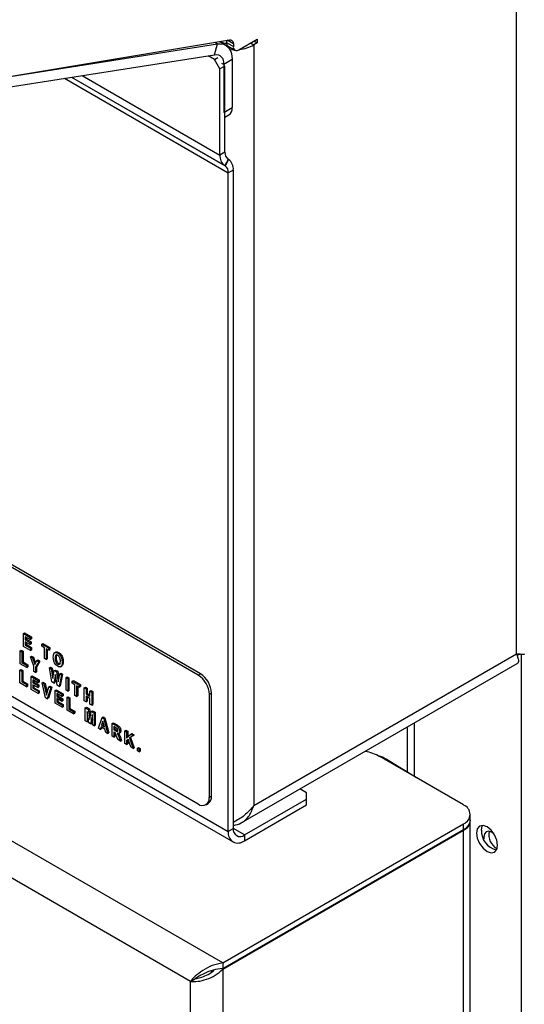
# Model space of a CAD drawing. Units: millimetres. Extents: x 5 to 415, y 5 to 292.
# Drawn here: x 347 to 353, y 206 to 219 of the extents above; entities that cross this region are included whole.
import ezdxf

# ---------------------------------------------------------------- set-up
doc = ezdxf.new("R2010")
doc.units = ezdxf.units.MM

msp = doc.modelspace()

# ---------------------------------------------------------------- linework, layer by layer
at = {"color": 7, "linetype": 'Continuous', "lineweight": 25}
for p, q in [((348.789, 206.607), (317.733, 224.535)), ((352.926, 210.758), (352.926, 221.435)), ((345.88, 217.976), (349.287, 218.541)), ((349.249, 218.534), (349.249, 218.507)), ((349.404, 218.417), (349.638, 218.552)), ((349.595, 218.528), (349.638, 218.503)), ((349.638, 218.552), (349.638, 218.503)), ((345.879, 217.979), (349.133, 218.49)), ((349.097, 218.354), (349.133, 218.49)), ((349.237, 218.474), (349.158, 218.519)), ((349.249, 218.507), (349.334, 218.458)), ((349.269, 218.461), (349.354, 218.412)), ((349.334, 218.491), (349.334, 218.458)), ((349.638, 218.503), (349.595, 218.479)), ((349.595, 218.479), (349.595, 208.836)), ((345.843, 217.843), (349.097, 218.354)), ((349.093, 218.295), (349.014, 218.341)), ((349.093, 218.295), (349.136, 218.32)), ((349.164, 218.173), (349.093, 218.295)), ((349.319, 218.291), (349.213, 218.229)), ((349.319, 218.291), (349.319, 217.683)), ((349.228, 218.21), (349.164, 218.173)), ((349.164, 217.082), (349.164, 218.173)), ((349.213, 218.229), (349.213, 217.622)), ((349.228, 217.119), (349.228, 218.21)), ((349.213, 217.622), (349.319, 217.683)), ((349.228, 217.562), (349.278, 217.591)), ((349.228, 217.119), (349.164, 217.082)), ((349.269, 217.027), (349.224, 216.949)), ((349.274, 217.024), (349.229, 216.946)), ((349.274, 217.024), (349.269, 217.027)), ((349.229, 216.946), (349.224, 216.949)), ((349.334, 216.892), (349.27, 216.855)), ((349.27, 208.509), (349.27, 216.855)), ((349.334, 208.546), (349.334, 216.892)), ((348.888, 210.49), (343.347, 213.689)), ((348.916, 210.506), (343.376, 213.705)), ((341.738, 212.759), (349.33, 208.376)), ((342.1, 212.776), (348.888, 208.857)), ((346.673, 211.018), (346.687, 211.026)), ((346.673, 210.854), (346.673, 211.018)), ((346.673, 211.018), (346.759, 210.968)), ((346.687, 211.026), (346.773, 210.976)), ((346.759, 210.94), (346.695, 210.977)), ((346.695, 210.977), (346.695, 210.939)), ((346.695, 210.939), (346.709, 210.947)), ((346.695, 210.939), (346.755, 210.904)), ((346.755, 210.879), (346.695, 210.914)), ((346.695, 210.914), (346.695, 210.869)), ((346.709, 210.969), (346.709, 210.947)), ((346.709, 210.947), (346.77, 210.912)), ((346.755, 210.904), (346.77, 210.912)), ((346.759, 210.968), (346.773, 210.976)), ((346.759, 210.968), (346.759, 210.94)), ((346.759, 210.94), (346.773, 210.948)), ((346.77, 210.912), (346.77, 210.887)), ((346.773, 210.976), (346.773, 210.948)), ((346.631, 210.797), (346.645, 210.805)), ((346.631, 210.634), (346.631, 210.797)), ((346.631, 210.797), (346.653, 210.784)), ((346.645, 210.805), (346.667, 210.792)), ((346.653, 210.784), (346.667, 210.792)), ((346.653, 210.784), (346.653, 210.648)), ((346.667, 210.792), (346.667, 210.657)), ((346.761, 210.803), (346.673, 210.854)), ((346.695, 210.869), (346.709, 210.877)), ((346.695, 210.869), (346.761, 210.831)), ((346.709, 210.906), (346.709, 210.877)), ((346.709, 210.877), (346.775, 210.839)), ((346.755, 210.904), (346.755, 210.879)), ((346.755, 210.879), (346.77, 210.887)), ((346.761, 210.831), (346.775, 210.839)), ((346.761, 210.831), (346.761, 210.803)), ((346.761, 210.803), (346.775, 210.812)), ((346.775, 210.839), (346.775, 210.812)), ((346.905, 210.884), (346.919, 210.892)), ((346.905, 210.856), (346.905, 210.884)), ((346.905, 210.884), (346.993, 210.833)), ((346.938, 210.837), (346.905, 210.856)), ((346.919, 210.892), (347.007, 210.841)), ((346.938, 210.702), (346.938, 210.837)), ((346.993, 210.805), (346.96, 210.825)), ((346.96, 210.825), (346.96, 210.689)), ((346.974, 210.816), (346.974, 210.697)), ((346.993, 210.833), (347.007, 210.841)), ((346.993, 210.833), (346.993, 210.805)), ((346.993, 210.805), (347.007, 210.814)), ((347.007, 210.841), (347.007, 210.814)), ((346.761, 210.722), (346.775, 210.73)), ((346.803, 210.602), (346.761, 210.722)), ((346.761, 210.722), (346.785, 210.708)), ((346.775, 210.73), (346.799, 210.716)), ((346.785, 210.708), (346.799, 210.716)), ((346.785, 210.708), (346.815, 210.624)), ((346.799, 210.716), (346.825, 210.643)), ((346.815, 210.624), (346.843, 210.675)), ((346.867, 210.66), (346.825, 210.589)), ((346.881, 210.669), (346.839, 210.597)), ((346.843, 210.675), (346.857, 210.683)), ((346.843, 210.675), (346.867, 210.66)), ((346.857, 210.683), (346.881, 210.669)), ((346.867, 210.66), (346.881, 210.669)), ((346.96, 210.689), (346.938, 210.702)), ((346.96, 210.689), (346.974, 210.697)), ((347.085, 210.783), (347.069, 210.773)), ((347.073, 210.705), (347.087, 210.713)), ((347.107, 210.769), (347.121, 210.777)), ((347.163, 210.653), (347.177, 210.661)), ((349.595, 208.836), (352.926, 210.758)), ((346.628, 210.554), (346.642, 210.562)), ((346.628, 210.391), (346.628, 210.554)), ((346.628, 210.554), (346.65, 210.541)), ((346.714, 210.586), (346.631, 210.634)), ((346.642, 210.562), (346.664, 210.549)), ((346.65, 210.541), (346.664, 210.549)), ((346.65, 210.541), (346.65, 210.405)), ((346.653, 210.648), (346.667, 210.657)), ((346.653, 210.648), (346.714, 210.613)), ((346.664, 210.549), (346.664, 210.414)), ((346.667, 210.657), (346.728, 210.622)), ((346.714, 210.613), (346.728, 210.622)), ((346.714, 210.613), (346.714, 210.586)), ((346.714, 210.586), (346.728, 210.594)), ((346.728, 210.622), (346.728, 210.594)), ((346.803, 210.534), (346.803, 210.602)), ((346.825, 210.589), (346.839, 210.597)), ((346.825, 210.589), (346.825, 210.522)), ((346.839, 210.597), (346.839, 210.53)), ((347.002, 210.583), (347.016, 210.591)), ((347.031, 210.403), (347.002, 210.583)), ((347.002, 210.583), (347.024, 210.57)), ((347.016, 210.591), (347.038, 210.578)), ((347.024, 210.57), (347.038, 210.578)), ((347.024, 210.57), (347.043, 210.446)), ((347.038, 210.578), (347.052, 210.49)), ((347.043, 210.446), (347.063, 210.547)), ((347.063, 210.547), (347.078, 210.555)), ((347.063, 210.547), (347.093, 210.53)), ((347.078, 210.555), (347.107, 210.539)), ((347.093, 210.53), (347.107, 210.539)), ((347.107, 210.629), (347.121, 210.637)), ((347.107, 210.539), (347.121, 210.449)), ((347.141, 210.596), (347.157, 210.605)), ((347.146, 210.599), (347.16, 210.607)), ((349.434, 208.617), (352.934, 210.638)), ((346.65, 210.405), (346.664, 210.414)), ((346.664, 210.414), (346.724, 210.379)), ((346.77, 210.472), (346.784, 210.48)), ((346.77, 210.308), (346.77, 210.472)), ((346.77, 210.472), (346.856, 210.422)), ((346.784, 210.48), (346.871, 210.43)), ((346.856, 210.394), (346.792, 210.431)), ((346.792, 210.431), (346.792, 210.393)), ((346.825, 210.522), (346.803, 210.534)), ((346.806, 210.423), (346.806, 210.401)), ((346.825, 210.522), (346.839, 210.53)), ((346.856, 210.422), (346.871, 210.43)), ((346.856, 210.422), (346.856, 210.394)), ((346.871, 210.43), (346.871, 210.402)), ((347.078, 210.499), (347.056, 210.388)), ((347.083, 210.464), (347.07, 210.396)), ((347.1, 210.363), (347.078, 210.499)), ((347.093, 210.53), (347.113, 210.404)), ((347.113, 210.404), (347.132, 210.508)), ((347.154, 210.495), (347.125, 210.348)), ((347.132, 210.508), (347.146, 210.516)), ((347.132, 210.508), (347.154, 210.495)), ((347.168, 210.503), (347.139, 210.356)), ((347.146, 210.516), (347.168, 210.503)), ((347.154, 210.495), (347.168, 210.503)), ((347.212, 210.461), (347.226, 210.47)), ((347.212, 210.298), (347.212, 210.461)), ((347.212, 210.461), (347.234, 210.449)), ((347.226, 210.47), (347.248, 210.457)), ((347.234, 210.449), (347.248, 210.457)), ((347.234, 210.449), (347.234, 210.285)), ((347.248, 210.457), (347.248, 210.293)), ((347.292, 210.415), (347.306, 210.423)), ((347.292, 210.388), (347.292, 210.415)), ((347.292, 210.415), (347.38, 210.364)), ((347.306, 210.423), (347.395, 210.372)), ((348.916, 210.506), (348.888, 210.49)), ((346.71, 210.343), (346.628, 210.391)), ((346.65, 210.405), (346.71, 210.37)), ((346.71, 210.37), (346.724, 210.379)), ((346.71, 210.37), (346.71, 210.343)), ((346.71, 210.343), (346.724, 210.351)), ((346.724, 210.379), (346.724, 210.351)), ((346.858, 210.257), (346.77, 210.308)), ((346.792, 210.393), (346.806, 210.401)), ((346.792, 210.393), (346.853, 210.358)), ((346.853, 210.333), (346.792, 210.368)), ((346.792, 210.368), (346.792, 210.323)), ((346.792, 210.323), (346.806, 210.331)), ((346.792, 210.323), (346.858, 210.285)), ((346.806, 210.401), (346.867, 210.366)), ((346.806, 210.36), (346.806, 210.331)), ((346.806, 210.331), (346.872, 210.293)), ((346.853, 210.358), (346.867, 210.366)), ((346.853, 210.358), (346.853, 210.333)), ((346.853, 210.333), (346.867, 210.341)), ((346.856, 210.394), (346.871, 210.402)), ((346.858, 210.285), (346.872, 210.293)), ((346.858, 210.285), (346.858, 210.257)), ((346.867, 210.366), (346.867, 210.341)), ((346.872, 210.293), (346.872, 210.266)), ((346.909, 210.391), (346.923, 210.4)), ((346.954, 210.202), (346.909, 210.391)), ((346.909, 210.391), (346.932, 210.378)), ((346.923, 210.4), (346.946, 210.386)), ((346.932, 210.378), (346.946, 210.386)), ((346.932, 210.378), (346.965, 210.238)), ((346.946, 210.386), (346.974, 210.268)), ((346.965, 210.238), (346.996, 210.341)), ((347.019, 210.328), (346.975, 210.19)), ((347.033, 210.336), (346.989, 210.198)), ((346.996, 210.341), (347.01, 210.349)), ((346.996, 210.341), (347.019, 210.328)), ((347.01, 210.349), (347.033, 210.336)), ((347.019, 210.328), (347.033, 210.336)), ((347.056, 210.388), (347.031, 210.403)), ((347.056, 210.388), (347.07, 210.396)), ((347.073, 210.296), (347.088, 210.305)), ((347.073, 210.133), (347.073, 210.296)), ((347.073, 210.296), (347.16, 210.247)), ((347.088, 210.305), (347.174, 210.255)), ((347.125, 210.348), (347.1, 210.363)), ((347.125, 210.348), (347.139, 210.356)), ((347.234, 210.285), (347.212, 210.298)), ((347.234, 210.285), (347.248, 210.293)), ((347.325, 210.368), (347.292, 210.388)), ((347.325, 210.233), (347.325, 210.368)), ((347.38, 210.337), (347.347, 210.356)), ((347.347, 210.356), (347.347, 210.22)), ((347.362, 210.348), (347.362, 210.228)), ((347.38, 210.364), (347.395, 210.372)), ((347.38, 210.364), (347.38, 210.337)), ((347.38, 210.337), (347.395, 210.345)), ((347.395, 210.372), (347.395, 210.345)), ((347.444, 210.328), (347.458, 210.336)), ((347.444, 210.164), (347.444, 210.328)), ((347.444, 210.328), (347.466, 210.315)), ((347.458, 210.336), (347.48, 210.323)), ((347.466, 210.315), (347.48, 210.323)), ((347.466, 210.315), (347.466, 210.251)), ((347.48, 210.323), (347.48, 210.259)), ((347.516, 210.286), (347.53, 210.294)), ((347.516, 210.223), (347.516, 210.286)), ((347.516, 210.286), (347.538, 210.273)), ((347.53, 210.294), (347.552, 210.282)), ((346.858, 210.257), (346.872, 210.266)), ((346.975, 210.19), (346.954, 210.202)), ((346.975, 210.19), (346.989, 210.198)), ((347.16, 210.219), (347.095, 210.256)), ((347.095, 210.256), (347.095, 210.218)), ((347.095, 210.218), (347.11, 210.226)), ((347.095, 210.218), (347.156, 210.183)), ((347.156, 210.158), (347.095, 210.193)), ((347.095, 210.193), (347.095, 210.148)), ((347.11, 210.248), (347.11, 210.226)), ((347.11, 210.226), (347.17, 210.191)), ((347.11, 210.184), (347.11, 210.156)), ((347.156, 210.183), (347.17, 210.191)), ((347.156, 210.183), (347.156, 210.158)), ((347.156, 210.158), (347.17, 210.166)), ((347.16, 210.247), (347.174, 210.255)), ((347.16, 210.247), (347.16, 210.219)), ((347.16, 210.219), (347.174, 210.227)), ((347.17, 210.191), (347.17, 210.166)), ((347.174, 210.255), (347.174, 210.227)), ((347.225, 210.209), (347.239, 210.217)), ((347.225, 210.046), (347.225, 210.209)), ((347.225, 210.209), (347.247, 210.196)), ((347.239, 210.217), (347.261, 210.204)), ((347.247, 210.196), (347.261, 210.204)), ((347.247, 210.196), (347.247, 210.06)), ((347.261, 210.204), (347.261, 210.069)), ((347.347, 210.22), (347.325, 210.233)), ((347.347, 210.22), (347.362, 210.228)), ((347.466, 210.152), (347.444, 210.164)), ((347.466, 210.251), (347.48, 210.259)), ((347.466, 210.251), (347.516, 210.223)), ((347.516, 210.195), (347.466, 210.224)), ((347.466, 210.224), (347.466, 210.152)), ((347.48, 210.259), (347.516, 210.239)), ((347.48, 210.215), (347.48, 210.16)), ((347.516, 210.123), (347.516, 210.195)), ((347.538, 210.273), (347.552, 210.282)), ((347.538, 210.273), (347.538, 210.11)), ((347.552, 210.282), (347.552, 210.118)), ((349.058, 210.261), (349.03, 210.245)), ((349.03, 208.939), (349.03, 210.245)), ((349.058, 208.955), (349.058, 210.261)), ((347.162, 210.082), (347.073, 210.133)), ((347.095, 210.148), (347.11, 210.156)), ((347.095, 210.148), (347.162, 210.11)), ((347.11, 210.156), (347.176, 210.118)), ((347.162, 210.11), (347.176, 210.118)), ((347.162, 210.11), (347.162, 210.082)), ((347.162, 210.082), (347.176, 210.09)), ((347.176, 210.118), (347.176, 210.09)), ((347.308, 209.998), (347.225, 210.046)), ((347.247, 210.06), (347.261, 210.069)), ((347.247, 210.06), (347.308, 210.025)), ((347.261, 210.069), (347.322, 210.034)), ((347.457, 210.075), (347.471, 210.083)), ((347.457, 209.912), (347.457, 210.075)), ((347.457, 210.075), (347.493, 210.054)), ((347.466, 210.152), (347.48, 210.16)), ((347.471, 210.083), (347.508, 210.062)), ((347.493, 210.054), (347.508, 210.062)), ((347.493, 210.054), (347.513, 209.929)), ((347.508, 210.062), (347.522, 209.973)), ((347.538, 210.11), (347.516, 210.123)), ((347.533, 210.031), (347.547, 210.039)), ((347.538, 210.11), (347.552, 210.118)), ((347.547, 210.039), (347.583, 210.019)), ((347.308, 210.025), (347.322, 210.034)), ((347.308, 210.025), (347.308, 209.998)), ((347.308, 209.998), (347.322, 210.006)), ((347.322, 210.034), (347.322, 210.006)), ((347.479, 209.899), (347.457, 209.912)), ((347.502, 209.886), (347.479, 210.03)), ((347.479, 210.03), (347.479, 209.899)), ((347.493, 209.94), (347.493, 209.907)), ((347.513, 209.929), (347.533, 210.031)), ((347.547, 209.991), (347.524, 209.873)), ((347.533, 210.031), (347.569, 210.01)), ((347.547, 209.926), (347.538, 209.881)), ((347.547, 209.86), (347.547, 209.991)), ((347.569, 210.01), (347.583, 210.019)), ((347.569, 210.01), (347.569, 209.847)), ((347.583, 210.019), (347.583, 209.855)), ((347.623, 209.816), (347.671, 209.952)), ((347.671, 209.952), (347.685, 209.96)), ((347.671, 209.952), (347.692, 209.94)), ((347.685, 209.96), (347.706, 209.948)), ((347.692, 209.94), (347.706, 209.948)), ((347.692, 209.94), (347.739, 209.749)), ((347.706, 209.948), (347.753, 209.757)), ((347.479, 209.899), (347.493, 209.907)), ((347.524, 209.873), (347.502, 209.886)), ((347.524, 209.873), (347.538, 209.881)), ((347.569, 209.847), (347.547, 209.86)), ((347.569, 209.847), (347.583, 209.855)), ((347.646, 209.802), (347.623, 209.816)), ((347.656, 209.833), (347.646, 209.802)), ((347.646, 209.802), (347.661, 209.811)), ((347.706, 209.804), (347.656, 209.833)), ((347.666, 209.827), (347.661, 209.811)), ((347.681, 209.907), (347.664, 209.856)), ((347.664, 209.856), (347.678, 209.864)), ((347.664, 209.856), (347.698, 209.836)), ((347.686, 209.887), (347.678, 209.864)), ((347.678, 209.864), (347.694, 209.855)), ((347.698, 209.836), (347.681, 209.907)), ((347.716, 209.762), (347.706, 209.804)), ((347.797, 209.879), (347.811, 209.887)), ((347.797, 209.715), (347.797, 209.879)), ((347.797, 209.879), (347.847, 209.85)), ((347.811, 209.887), (347.861, 209.858)), ((347.839, 209.827), (347.819, 209.838)), ((347.819, 209.838), (347.819, 209.798)), ((347.819, 209.798), (347.833, 209.806)), ((347.819, 209.798), (347.838, 209.787)), ((347.833, 209.83), (347.833, 209.806)), ((347.833, 209.806), (347.852, 209.795)), ((347.838, 209.787), (347.852, 209.795)), ((347.847, 209.85), (347.861, 209.858)), ((347.852, 209.795), (347.87, 209.786)), ((347.893, 209.778), (347.907, 209.786)), ((347.958, 209.786), (347.972, 209.794)), ((347.958, 209.623), (347.958, 209.786)), ((347.958, 209.786), (347.98, 209.773)), ((347.972, 209.794), (347.994, 209.781)), ((351.54, 209.833), (351.54, 209.261)), ((347.739, 209.749), (347.716, 209.762)), ((347.739, 209.749), (347.753, 209.757)), ((347.819, 209.703), (347.797, 209.715)), ((347.824, 209.768), (347.819, 209.771)), ((347.819, 209.771), (347.819, 209.703)), ((347.819, 209.703), (347.833, 209.711)), ((347.833, 209.761), (347.833, 209.711)), ((347.871, 209.673), (347.854, 209.718)), ((347.902, 209.655), (347.871, 209.673)), ((347.88, 209.749), (347.896, 209.759)), ((347.887, 209.696), (347.901, 209.704)), ((347.887, 209.696), (347.902, 209.655)), ((347.901, 209.704), (347.916, 209.663)), ((347.902, 209.655), (347.916, 209.663)), ((347.98, 209.773), (347.994, 209.781)), ((347.98, 209.773), (347.98, 209.695)), ((347.98, 209.695), (348.034, 209.742)), ((348, 209.675), (347.98, 209.659)), ((347.98, 209.659), (347.994, 209.667)), ((347.994, 209.781), (347.994, 209.707)), ((348.001, 209.673), (347.994, 209.667)), ((347.994, 209.667), (347.994, 209.618)), ((348.032, 209.58), (348, 209.675)), ((348.062, 209.726), (348.017, 209.689)), ((348.017, 209.689), (348.031, 209.698)), ((348.017, 209.689), (348.064, 209.562)), ((348.076, 209.734), (348.031, 209.698)), ((348.031, 209.698), (348.078, 209.57)), ((348.034, 209.742), (348.048, 209.75)), ((348.034, 209.742), (348.062, 209.726)), ((348.048, 209.75), (348.076, 209.734)), ((348.062, 209.726), (348.076, 209.734)), ((347.98, 209.61), (347.958, 209.623)), ((347.98, 209.659), (347.98, 209.61)), ((347.98, 209.61), (347.994, 209.618)), ((348.064, 209.562), (348.032, 209.58)), ((348.064, 209.562), (348.078, 209.57)), ((348.117, 209.563), (348.131, 209.571)), ((348.117, 209.531), (348.117, 209.563)), ((348.117, 209.563), (348.139, 209.55)), ((348.131, 209.571), (348.153, 209.558)), ((348.139, 209.55), (348.153, 209.558)), ((348.139, 209.55), (348.139, 209.518)), ((348.153, 209.558), (348.153, 209.526)), ((348.139, 209.518), (348.117, 209.531)), ((348.139, 209.518), (348.153, 209.526)), ((352.254, 208.844), (351.191, 209.457)), ((351.658, 209.188), (351.271, 209.427)), ((350.26, 208.999), (350.177, 209.047)), ((349.058, 208.955), (349.03, 208.939)), ((349.475, 208.464), (350.26, 208.917)), ((350.26, 208.917), (350.26, 208.999)), ((350.26, 208.844), (350.26, 208.917)), ((348.988, 208.847), (349.016, 208.863)), ((349.475, 208.391), (350.26, 208.844)), ((352.339, 208.652), (352.339, 208.725)), ((349.199, 206.843), (352.254, 208.607)), ((349.334, 208.546), (349.27, 208.509)), ((352.254, 208.533), (352.254, 208.607)), ((352.339, 164.24), (352.339, 208.644)), ((349.199, 206.77), (352.254, 208.533)), ((349.199, 206.762), (352.254, 208.525)), ((349.475, 208.464), (349.475, 208.391)), ((352.254, 164.122), (352.254, 208.525)), ((349.199, 206.843), (349.199, 206.77)), ((349.199, 206.762), (349.199, 162.358)), ((348.789, 206.607), (348.853, 206.643)), ((348.789, 162.513), (348.789, 206.607))]:
    msp.add_line(p, q, dxfattribs=at)
at = {"color": 8, "linetype": 'Continuous', "lineweight": 25}
for p, q in [((349.199, 206.843), (318.85, 224.364)), ((349.334, 218.491), (349.256, 218.536)), ((349.133, 218.49), (349.099, 218.51)), ((349.553, 218.503), (349.595, 218.479)), ((349.213, 218.229), (349.189, 218.243)), ((347.191, 218.055), (349.27, 216.855)), ((347.283, 218.069), (349.224, 216.949)), ((347.283, 218.069), (349.229, 216.946)), ((347.417, 218.09), (349.164, 217.082)), ((341.822, 212.809), (349.27, 208.509)), ((352.982, 210.754), (352.982, 163.797)), ((351.625, 209.882), (351.625, 209.208)), ((351.257, 209.419), (351.271, 209.427)), ((349.475, 208.464), (349.334, 208.546)), ((352.247, 208.529), (352.254, 208.525)), ((349.051, 206.742), (349.051, 206.722))]:
    msp.add_line(p, q, dxfattribs=at)
at = {"color": 7, "linetype": 'Continuous', "lineweight": 25, "flags": 128}
for points in [[(349.287, 218.541), (349.297, 218.541), (349.306, 218.54), (349.314, 218.536), (349.321, 218.531), (349.326, 218.523), (349.33, 218.514), (349.333, 218.503), (349.334, 218.491)], [(349.133, 218.49), (349.173, 218.492), (349.209, 218.486), (349.241, 218.471), (349.268, 218.448), (349.29, 218.418), (349.306, 218.381), (349.316, 218.338), (349.319, 218.291)], [(349.269, 218.461), (349.269, 218.461), (349.261, 218.469), (349.254, 218.479), (349.25, 218.492), (349.249, 218.507)], [(349.291, 218.418), (349.334, 218.416), (349.348, 218.416)], [(349.097, 218.354), (349.122, 218.355), (349.144, 218.351), (349.164, 218.342), (349.181, 218.328), (349.195, 218.309), (349.205, 218.286), (349.211, 218.259), (349.213, 218.229)], [(352.417, 208.488), (352.427, 208.423), (352.456, 208.356), (352.5, 208.297), (352.551, 208.256), (352.602, 208.238), (352.646, 208.246), (352.675, 208.28), (352.685, 208.333), (352.675, 208.398), (352.646, 208.466), (352.602, 208.524), (352.551, 208.566), (352.5, 208.584), (352.456, 208.575), (352.427, 208.542), (352.417, 208.488)], [(352.48, 208.525), (352.49, 208.579), (352.493, 208.584)], [(352.636, 208.481), (352.615, 208.496), (352.574, 208.511), (352.54, 208.504), (352.517, 208.477), (352.509, 208.435), (352.511, 208.409)]]:
    msp.add_lwpolyline(points, dxfattribs=at)
at = {"color": 7, "linetype": 'Continuous', "lineweight": 25}
for centre, radius, start, end in [((349.314, 218.818), 0.33, 243.8215, 259.0686), ((349.377, 218.451), 0.0437, 170.7826, 309.2066), ((349.358, 218.913), 0.495, 276.0604, 298.6848), ((349.224, 217.671), 0.0959, 304.0589, 7.2547), ((349.309, 217.068), 0.146, 174.3811, 234.3001), ((349.328, 217.109), 0.101, 174.3825, 234.2988), ((349.188, 216.906), 0.146, 354.3797, 54.3015), ((349.17, 216.865), 0.101, 354.3808, 54.3005), ((348.723, 210.231), 0.307, 2.6063, 57.3932), ((348.751, 210.247), 0.307, 2.6063, 57.3932), ((350.884, 208.902), 0.634, 60.9806, 78.8967), ((351.09, 209.121), 0.355, 59.3728, 76.3964), ((348.943, 208.925), 0.0873, 230.7972, 9.215), ((348.954, 208.947), 0.104, 306.9126, 4.401), ((352.209, 208.725), 0.127, 290.783, 69.2165), ((349.42, 208.532), 0.0873, 170.7862, 309.2016), ((352.194, 208.666), 0.146, 294.3743, 354.305), ((352.201, 208.652), 0.138, 292.5321, 358.0325), ((349.395, 208.489), 0.127, 170.7849, 309.2044), ((352.724, 208.513), 0.244, 177.1121, 257.7315), ((352.78, 208.467), 0.206, 168.0762, 240.4149)]:
    msp.add_arc(centre, radius, start, end, dxfattribs=at)
for points, knots in [([(347.085, 210.781), (347.09, 210.783), (347.099, 210.788), (347.113, 210.781), (347.121, 210.777)], [0, 0, 0, 0, 0.421984, 1, 1, 1, 1]), ([(347.051, 210.717), (347.051, 210.728), (347.052, 210.75), (347.064, 210.772), (347.084, 210.78), (347.099, 210.773), (347.107, 210.769)], [0, 0, 0, 0, 0.281137, 0.560932, 0.780131, 1, 1, 1, 1]), ([(347.067, 210.645), (347.062, 210.659), (347.052, 210.684), (347.051, 210.707), (347.051, 210.717)], [0, 0, 0, 0, 0.5583344, 1, 1, 1, 1]), ([(347.107, 210.742), (347.101, 210.744), (347.09, 210.749), (347.074, 210.737), (347.073, 210.718), (347.073, 210.705)], [0, 0, 0, 0, 0.2496563, 0.4997894, 1, 1, 1, 1]), ([(347.073, 210.705), (347.073, 210.698), (347.074, 210.683), (347.08, 210.66), (347.092, 210.64), (347.102, 210.633), (347.107, 210.629)], [0, 0, 0, 0, 0.2812183, 0.5609821, 0.780729, 1, 1, 1, 1]), ([(347.1, 210.751), (347.098, 210.75), (347.087, 210.745), (347.087, 210.727), (347.087, 210.713)], [0, 0, 0, 0, 0.214729, 1, 1, 1, 1]), ([(347.087, 210.713), (347.087, 210.706), (347.088, 210.691), (347.094, 210.669), (347.106, 210.648), (347.116, 210.641), (347.121, 210.637)], [0, 0, 0, 0, 0.2812183, 0.5609821, 0.780729, 1, 1, 1, 1]), ([(347.107, 210.769), (347.113, 210.765), (347.126, 210.756), (347.143, 210.734), (347.16, 210.698), (347.162, 210.672), (347.163, 210.653)], [0, 0, 0, 0, 0.187075, 0.373961, 0.561102, 1, 1, 1, 1]), ([(347.141, 210.667), (347.14, 210.68), (347.139, 210.7), (347.124, 210.729), (347.112, 210.738), (347.107, 210.742)], [0, 0, 0, 0, 0.500057, 0.750266, 1, 1, 1, 1]), ([(347.107, 210.629), (347.11, 210.628), (347.115, 210.625), (347.126, 210.625), (347.139, 210.634), (347.14, 210.654), (347.141, 210.667)], [0, 0, 0, 0, 0.125702, 0.251329, 0.501012, 1, 1, 1, 1]), ([(347.121, 210.777), (347.127, 210.773), (347.14, 210.764), (347.157, 210.742), (347.174, 210.706), (347.176, 210.68), (347.177, 210.661)], [0, 0, 0, 0, 0.187075, 0.373961, 0.561102, 1, 1, 1, 1]), ([(347.177, 210.661), (347.176, 210.649), (347.176, 210.626), (347.165, 210.613), (347.16, 210.607)], [0, 0, 0, 0, 0.5605463, 1, 1, 1, 1]), ([(353.024, 210.756), (353.019, 210.754), (353.008, 210.75), (352.956, 210.755), (352.926, 210.758)], [0, 0, 0, 0, 0.420523, 1, 1, 1, 1]), ([(352.926, 210.758), (352.935, 210.73), (352.955, 210.673), (352.948, 210.638), (352.934, 210.638), (352.934, 210.638)], [0, 0, 0, 0, 0.499947, 0.999897, 1, 1, 1, 1]), ([(352.93, 210.745), (352.939, 210.748), (352.957, 210.753), (352.965, 210.754), (352.969, 210.755)], [0, 0, 0, 0, 0.540831, 1, 1, 1, 1]), ([(347.107, 210.602), (347.098, 210.608), (347.083, 210.618), (347.072, 210.636), (347.067, 210.645)], [0, 0, 0, 0, 0.559605, 1, 1, 1, 1]), ([(347.146, 210.599), (347.14, 210.596), (347.129, 210.591), (347.114, 210.598), (347.107, 210.602)], [0, 0, 0, 0, 0.558292, 1, 1, 1, 1]), ([(347.121, 210.637), (347.124, 210.636), (347.129, 210.633), (347.137, 210.632), (347.14, 210.635), (347.142, 210.637)], [0, 0, 0, 0, 0.352639, 0.7050664, 1, 1, 1, 1]), ([(347.163, 210.653), (347.162, 210.641), (347.162, 210.618), (347.151, 210.605), (347.146, 210.599)], [0, 0, 0, 0, 0.5605463, 1, 1, 1, 1]), ([(347.838, 209.787), (347.845, 209.782), (347.854, 209.777), (347.865, 209.776), (347.868, 209.778), (347.87, 209.783), (347.87, 209.787), (347.871, 209.789)], [0, 0, 0, 0, 0.500579, 0.625248, 0.74995, 0.874817, 1, 1, 1, 1]), ([(347.86, 209.814), (347.856, 209.817), (347.849, 209.821), (347.842, 209.825), (347.839, 209.827)], [0, 0, 0, 0, 0.559613, 1, 1, 1, 1]), ([(347.847, 209.85), (347.853, 209.846), (347.866, 209.839), (347.884, 209.819), (347.892, 209.796), (347.892, 209.784), (347.893, 209.778)], [0, 0, 0, 0, 0.281886, 0.558431, 0.778918, 1, 1, 1, 1]), ([(347.871, 209.789), (347.87, 209.791), (347.87, 209.796), (347.868, 209.803), (347.864, 209.809), (347.861, 209.812), (347.86, 209.814)], [0, 0, 0, 0, 0.2803896, 0.5596272, 0.7798571, 1, 1, 1, 1]), ([(347.861, 209.858), (347.867, 209.854), (347.881, 209.847), (347.898, 209.827), (347.906, 209.804), (347.906, 209.792), (347.907, 209.786)], [0, 0, 0, 0, 0.281886, 0.558431, 0.778918, 1, 1, 1, 1]), ([(347.907, 209.786), (347.906, 209.78), (347.905, 209.769), (347.901, 209.76), (347.896, 209.759), (347.896, 209.759)], [0, 0, 0, 0, 0.49923, 0.996278, 1, 1, 1, 1]), ([(347.854, 209.718), (347.851, 209.729), (347.846, 209.744), (347.834, 209.762), (347.827, 209.766), (347.824, 209.768)], [0, 0, 0, 0, 0.5619204, 0.7795667, 1, 1, 1, 1]), ([(347.893, 209.778), (347.892, 209.772), (347.892, 209.76), (347.884, 209.75), (347.872, 209.747), (347.864, 209.75), (347.86, 209.751)], [0, 0, 0, 0, 0.28028, 0.559336, 0.779446, 1, 1, 1, 1]), ([(347.86, 209.751), (347.864, 209.745), (347.871, 209.735), (347.877, 209.721), (347.882, 209.708), (347.885, 209.7), (347.887, 209.696)], [0, 0, 0, 0, 0.339581, 0.559629, 0.779825, 1, 1, 1, 1]), ([(347.88, 209.75), (347.882, 209.747), (347.887, 209.74), (347.891, 209.729), (347.897, 209.716), (347.9, 209.708), (347.901, 209.704)], [0, 0, 0, 0, 0.201611, 0.46763, 0.733828, 1, 1, 1, 1]), ([(349.595, 208.836), (349.556, 208.792), (349.48, 208.706), (349.382, 208.65), (349.334, 208.623)], [0, 0, 0, 0, 0.509751, 1, 1, 1, 1]), ([(349.334, 208.585), (349.368, 208.593), (349.447, 208.612), (349.541, 208.7), (349.577, 208.791), (349.595, 208.836)], [0, 0, 0, 0, 0.2823, 0.641154, 1, 1, 1, 1]), ([(349.199, 206.843), (349.154, 206.834), (349.065, 206.815), (348.944, 206.749), (348.847, 206.673), (348.808, 206.628), (348.789, 206.607)], [0, 0, 0, 0, 0.254706, 0.509598, 0.764494, 1, 1, 1, 1]), ([(348.789, 206.607), (348.819, 206.606), (348.879, 206.604), (348.994, 206.631), (349.109, 206.682), (349.169, 206.735), (349.199, 206.762)], [0, 0, 0, 0, 0.2499976, 0.4999988, 0.7499969, 1, 1, 1, 1]), ([(349.199, 206.77), (349.158, 206.766), (349.074, 206.757), (348.963, 206.711), (348.892, 206.669), (348.862, 206.649), (348.853, 206.643)], [0, 0, 0, 0, 0.292569, 0.585515, 0.878472, 1, 1, 1, 1]), ([(348.853, 206.643), (348.873, 206.647), (348.915, 206.654), (348.994, 206.685), (349.056, 206.719), (349.084, 206.747), (349.09, 206.753)], [0, 0, 0, 0, 0.303653, 0.60732, 0.91098, 1, 1, 1, 1])]:
    msp.add_open_spline(points, degree=3, knots=knots, dxfattribs=at)

doc.saveas('drawing.dxf')
